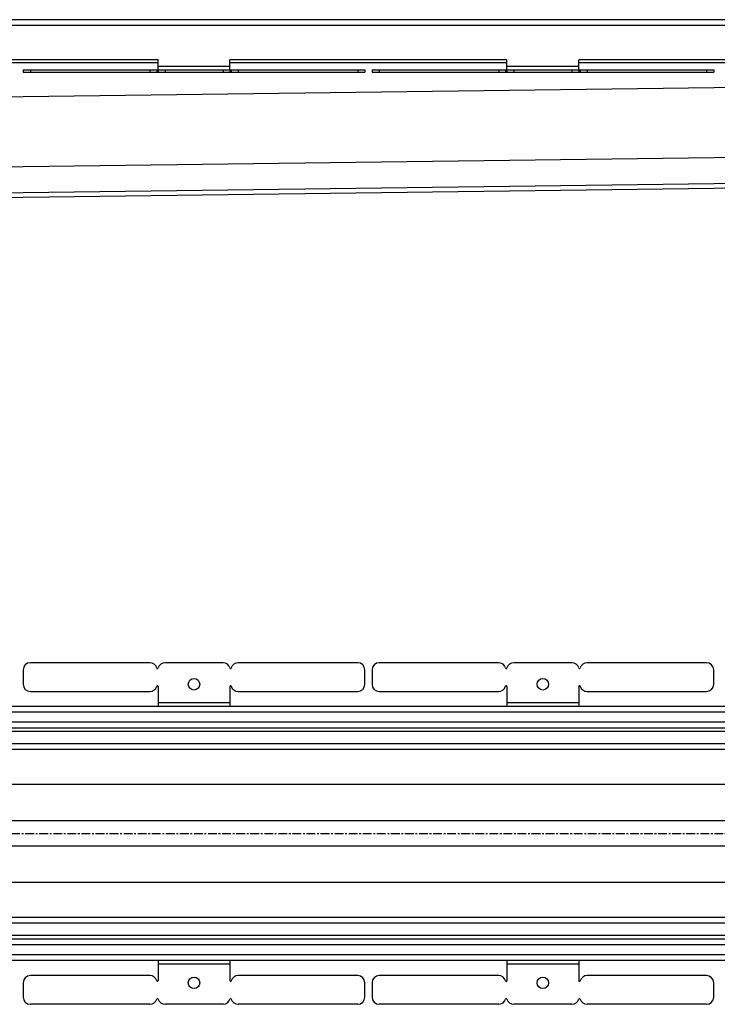
# Model space of a CAD drawing. Units: millimetres. Extents: x -1995 to 1973, y -422 to 315.
# Drawn here: x 487 to 973, y -378 to 308 of the extents above; entities that cross this region are included whole.
import ezdxf

# ---------------------------------------------------------------- set-up
doc = ezdxf.new("R2010")
doc.units = ezdxf.units.MM
doc.header["$LTSCALE"] = 16.335
doc.linetypes.add('CENTER', pattern=[0.6, 0.375, -0.075, 0.075, -0.075])
doc.layers.get('0').update_dxf_attribs({"linetype": 'CONTINUOUS'})
doc.layers.add('AXES', color=7, linetype='CONTINUOUS')

msp = doc.modelspace()

# ---------------------------------------------------------------- linework, layer by layer
at = {"color": 7, "linetype": 'Continuous'}
for p, q in [((583.49, 279.8), (390.53, 279.8)), ((583.49, 272.8), (583.49, 279.8)), ((826.57, 279.8), (633.49, 279.8)), ((633.49, 272.8), (633.49, 279.8)), ((826.57, 272.8), (826.57, 279.8)), ((1069.65, 279.8), (876.57, 279.8)), ((876.57, 272.8), (876.57, 279.8)), ((489.45, 272.8), (727.53, 272.8)), ((489.45, 272.8), (489.45, 271.3)), ((489.45, 271.3), (727.53, 271.3)), ((727.53, 272.8), (727.53, 271.3)), ((732.53, 272.8), (970.61, 272.8)), ((732.53, 272.8), (732.53, 271.3)), ((732.53, 271.3), (970.61, 271.3)), ((970.61, 272.8), (970.61, 271.3)), ((331.55, 182.02), (1858.89, 201.8)), ((577.7, -140.26), (494.45, -140.26)), ((628.7, -140.26), (588.29, -140.26)), ((722.53, -140.26), (639.29, -140.26)), ((820.78, -140.26), (737.53, -140.26)), ((871.78, -140.26), (831.37, -140.26)), ((965.61, -140.26), (882.37, -140.26)), ((489.45, -145.26), (489.45, -155.26)), ((727.53, -155.26), (727.53, -145.26)), ((732.53, -145.26), (732.53, -155.26)), ((970.61, -155.26), (970.61, -145.26)), ((583.49, -156.76), (583.49, -170.76)), ((633.49, -156.76), (633.49, -170.76)), ((826.57, -156.76), (826.57, -170.76)), ((876.57, -156.76), (876.57, -170.76)), ((494.45, -160.26), (577.7, -160.26)), ((639.29, -160.26), (722.53, -160.26)), ((737.53, -160.26), (820.78, -160.26)), ((882.37, -160.26), (965.61, -160.26)), ((583.49, -347.76), (583.49, -361.76)), ((633.49, -347.76), (633.49, -361.76)), ((826.57, -347.76), (826.57, -361.76)), ((876.57, -347.76), (876.57, -361.76)), ((489.45, -363.26), (489.45, -373.26)), ((577.7, -358.26), (494.45, -358.26)), ((722.53, -358.26), (639.29, -358.26)), ((727.53, -373.26), (727.53, -363.26)), ((732.53, -363.26), (732.53, -373.26)), ((820.78, -358.26), (737.53, -358.26)), ((965.61, -358.26), (882.37, -358.26)), ((970.61, -373.26), (970.61, -363.26)), ((577.7, -378.26), (494.45, -378.26)), ((628.7, -378.26), (588.29, -378.26)), ((722.53, -378.26), (639.29, -378.26)), ((820.78, -378.26), (737.53, -378.26)), ((871.78, -378.26), (831.37, -378.26)), ((965.61, -378.26), (882.37, -378.26))]:
    msp.add_line(p, q, dxfattribs=at)
at = {"color": 9, "linetype": 'Continuous'}
for p, q in [((633.49, 275.3), (583.49, 275.3)), ((876.57, 275.3), (826.57, 275.3)), ((1820.29, 271.3), (315.9, 251.82)), ((494.45, 272.8), (494.45, 271.3)), ((577.7, 272.8), (577.7, 271.3)), ((582.51, 272.8), (582.51, 271.3)), ((583.48, 272.8), (583.48, 271.3)), ((588.29, 272.8), (588.29, 271.3)), ((628.7, 272.8), (628.7, 271.3)), ((633.51, 272.8), (633.51, 271.3)), ((634.48, 272.8), (634.48, 271.3)), ((639.29, 272.8), (639.29, 271.3)), ((722.53, 272.8), (722.53, 271.3)), ((737.53, 272.8), (737.53, 271.3)), ((820.78, 272.8), (820.78, 271.3)), ((825.59, 272.8), (825.59, 271.3)), ((826.56, 272.8), (826.56, 271.3)), ((831.37, 272.8), (831.37, 271.3)), ((871.78, 272.8), (871.78, 271.3)), ((876.59, 272.8), (876.59, 271.3)), ((877.56, 272.8), (877.56, 271.3)), ((882.37, 272.8), (882.37, 271.3)), ((965.61, 272.8), (965.61, 271.3)), ((1858.91, 223.02), (326.27, 203.16)), ((1858.91, 204.89), (331.18, 185.1)), ((633.49, -168.26), (583.49, -168.26)), ((876.57, -168.26), (826.57, -168.26)), ((1858.89, -225.2), (355.04, -225.2)), ((1858.89, -250.52), (358.64, -250.52)), ((1858.89, -267.99), (358.64, -267.99)), ((1858.89, -293.31), (355.04, -293.31)), ((633.49, -350.26), (583.49, -350.26)), ((876.57, -350.26), (826.57, -350.26))]:
    msp.add_line(p, q, dxfattribs=at)
at = {"color": 7, "linetype": 'Continuous'}
for centre in [(608.49, -155.26), (851.57, -155.26), (608.49, -363.26), (851.57, -363.26)]:
    msp.add_circle(centre, 4, dxfattribs=at)
for centre, radius, start, end in [((494.45, -145.26), 5, 90, 180), ((577.7, -145.26), 5, 15.82662, 90), ((582.99, -143.76), 0.5, 195.82662, 344.17338), ((588.29, -145.26), 5, 90, 164.17338), ((628.7, -145.26), 5, 15.82662, 90), ((633.99, -143.76), 0.5, 195.82662, 344.17338), ((639.29, -145.26), 5, 90, 164.17338), ((722.53, -145.26), 5, 0, 90), ((737.53, -145.26), 5, 90, 180), ((820.78, -145.26), 5, 15.82662, 90), ((826.07, -143.76), 0.5, 195.82662, 344.17338), ((831.37, -145.26), 5, 90, 164.17338), ((871.78, -145.26), 5, 15.82662, 90), ((877.07, -143.76), 0.5, 195.82662, 344.17338), ((882.37, -145.26), 5, 90, 164.17338), ((965.61, -145.26), 5, 0, 90), ((494.45, -155.26), 5, 180, 270), ((577.7, -155.26), 5, 270, 344.17338), ((582.99, -156.76), 0.5, 0, 164.17338), ((633.99, -156.76), 0.5, 15.82662, 180), ((639.29, -155.26), 5, 195.82662, 270), ((722.53, -155.26), 5, 270, 360), ((737.53, -155.26), 5, 180, 270), ((820.78, -155.26), 5, 270, 344.17338), ((826.07, -156.76), 0.5, 0, 164.17338), ((877.07, -156.76), 0.5, 15.82662, 180), ((882.37, -155.26), 5, 195.82662, 270), ((965.61, -155.26), 5, 270, 360), ((494.45, -363.26), 5, 90, 180), ((577.7, -363.26), 5, 15.82662, 90), ((582.99, -361.76), 0.5, 195.82662, 360), ((633.99, -361.76), 0.5, 180, 344.17338), ((639.29, -363.26), 5, 90, 164.17338), ((722.53, -363.26), 5, 0, 90), ((737.53, -363.26), 5, 90, 180), ((820.78, -363.26), 5, 15.82662, 90), ((826.07, -361.76), 0.5, 195.82662, 360), ((877.07, -361.76), 0.5, 180, 344.17338), ((882.37, -363.26), 5, 90, 164.17338), ((965.61, -363.26), 5, 0, 90), ((494.45, -373.26), 5, 180, 270), ((577.7, -373.26), 5, 270, 344.17338), ((582.99, -374.76), 0.5, 15.82662, 164.17338), ((588.29, -373.26), 5, 195.82662, 270), ((628.7, -373.26), 5, 270, 344.17338), ((633.99, -374.76), 0.5, 15.82662, 164.17338), ((639.29, -373.26), 5, 195.82662, 270), ((722.53, -373.26), 5, 270, 360), ((737.53, -373.26), 5, 180, 270), ((820.78, -373.26), 5, 270, 344.17338), ((826.07, -374.76), 0.5, 15.82662, 164.17338), ((831.37, -373.26), 5, 195.82662, 270), ((871.78, -373.26), 5, 270, 344.17338), ((877.07, -374.76), 0.5, 15.82662, 164.17338), ((882.37, -373.26), 5, 195.82662, 270), ((965.61, -373.26), 5, 270, 360)]:
    msp.add_arc(centre, radius, start, end, dxfattribs=at)
at = {"layer": 'AXES', "color": 9, "linetype": 'Continuous'}
for p, q in [((1858.89, 303.8), (331.59, 303.8)), ((583.49, 277.8), (390.53, 277.8)), ((826.57, 277.8), (633.49, 277.8)), ((1069.65, 277.8), (876.57, 277.8)), ((1858.89, -174.76), (333.29, -174.76)), ((1858.89, -181.76), (337.69, -181.76)), ((1858.89, -188.26), (341.33, -188.26)), ((1858.89, -196.76), (345.47, -196.76)), ((1858.89, -321.76), (345.47, -321.76)), ((1858.89, -330.26), (341.33, -330.26)), ((1858.89, -336.76), (337.69, -336.76)), ((1858.89, -343.76), (333.29, -343.76))]:
    msp.add_line(p, q, dxfattribs=at)
at = {"layer": 'AXES', "color": 7, "linetype": 'Continuous'}
for p, q in [((1858.89, 307.8), (333.29, 307.8)), ((1858.89, -170.76), (331.59, -170.76)), ((1858.89, -185.76), (339.98, -185.76)), ((1858.89, -200.76), (347.21, -200.76)), ((1858.89, -317.76), (347.21, -317.76)), ((1858.89, -332.76), (339.98, -332.76)), ((1858.89, -347.76), (331.59, -347.76))]:
    msp.add_line(p, q, dxfattribs=at)
at = {"layer": 'AXES', "color": 7, "linetype": 'CENTER'}
msp.add_line((206.64, -259.26), (1973.37, -259.26), dxfattribs=at)

doc.saveas('drawing.dxf')
